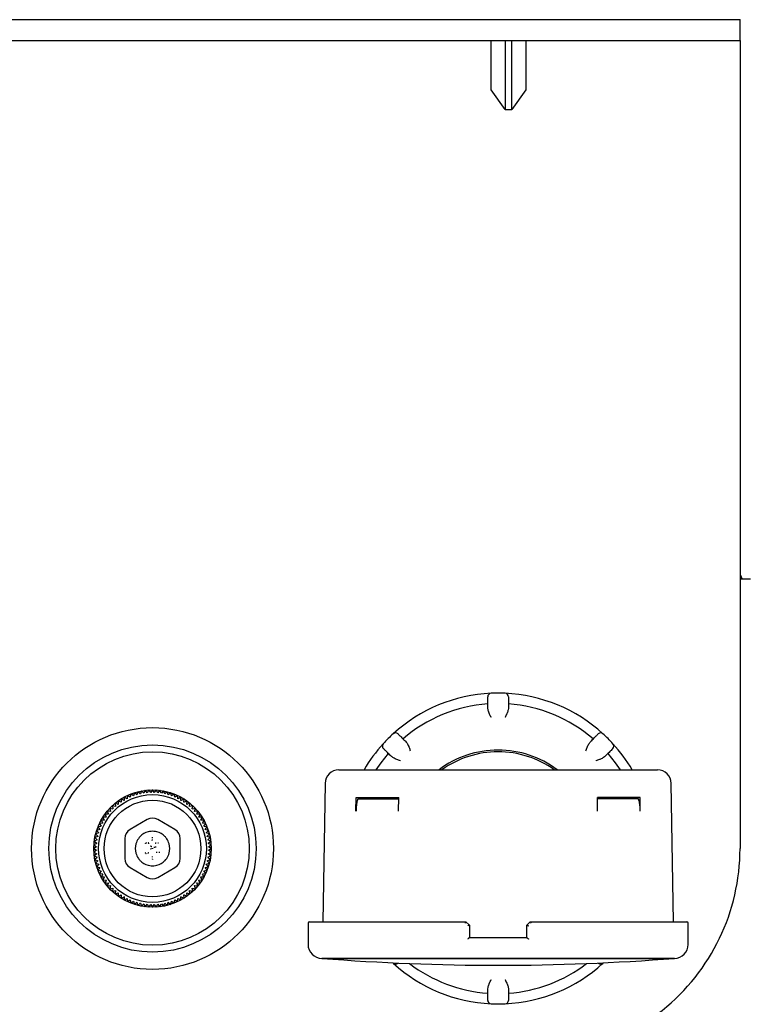
# Model space of a CAD drawing. Extents: x 947 to 140687, y -58216 to -748.
# Drawn here: x 1584 to 1689, y -2365 to -2222 of the extents above; entities that cross this region are included whole.
import ezdxf

# ---------------------------------------------------------------- set-up
doc = ezdxf.new("R2010")
doc.units = 0
doc.header["$LTSCALE"] = 10
doc.linetypes.add('SLD-CONTINUE', pattern=[0])
doc.layers.add('DESSIN', color=7, linetype='SLD-CONTINUE')

msp = doc.modelspace()

# ---------------------------------------------------------------- linework, layer by layer
at = {"layer": 'DESSIN'}
for p, q in [((1561.54, -2222.06), (1644.71, -2222.06)), ((1644.71, -2222.06), (1688.12, -2222.06)), ((1688.12, -2225.06), (1688.12, -2222.06)), ((1561.54, -2225.06), (1644.71, -2225.06)), ((1644.71, -2225.06), (1688.12, -2225.06)), ((1652.12, -2232.24), (1652.12, -2225.06)), ((1654.12, -2225.06), (1654.12, -2235.06)), ((1655.12, -2235.06), (1655.12, -2225.06)), ((1657.12, -2225.06), (1657.12, -2232.24)), ((1688.12, -2225.06), (1688.12, -2228.06)), ((1688.12, -2228.06), (1688.12, -2282.62)), ((1654.12, -2235.06), (1652.12, -2232.24)), ((1657.12, -2232.24), (1655.12, -2235.06)), ((1654.12, -2235.06), (1655.12, -2235.06)), ((1688.12, -2282.62), (1688.12, -2292.42)), ((1688.12, -2292.42), (1688.12, -2302.7)), ((1688.12, -2302.4), (1688.43, -2303.06)), ((1688.12, -2302.7), (1688.12, -2310.87)), ((1689.62, -2303.06), (1688.12, -2303.06)), ((1688.12, -2310.87), (1688.12, -2342.06)), ((1630.09, -2330.66), (1676.16, -2330.66)), ((1628.09, -2332.63), (1627.74, -2352.66)), ((1678.51, -2352.66), (1678.16, -2332.63)), ((1598.57, -2334.89), (1598.58, -2335.36)), ((1599, -2335.09), (1598.57, -2334.89)), ((1599.03, -2334.62), (1599, -2335.09)), ((1599.44, -2334.85), (1599.03, -2334.62)), ((1599.51, -2334.37), (1599.45, -2334.84)), ((1599.9, -2334.63), (1599.51, -2334.37)), ((1600, -2334.16), (1599.91, -2334.63)), ((1600.38, -2334.44), (1600, -2334.16)), ((1600.5, -2333.98), (1600.38, -2334.44)), ((1600.86, -2334.29), (1600.5, -2333.98)), ((1601.01, -2333.83), (1600.87, -2334.28)), ((1601.35, -2334.16), (1601.01, -2333.83)), ((1601.53, -2333.71), (1601.36, -2334.16)), ((1601.85, -2334.06), (1601.53, -2333.71)), ((1602.06, -2333.63), (1601.86, -2334.06)), ((1602.36, -2334), (1602.06, -2333.63)), ((1602.59, -2333.58), (1602.37, -2334)), ((1602.87, -2333.97), (1602.59, -2333.58)), ((1603.12, -2333.56), (1602.87, -2333.97)), ((1603.37, -2333.97), (1603.12, -2333.56)), ((1603.66, -2333.58), (1603.38, -2333.97)), ((1603.88, -2334), (1603.66, -2333.58)), ((1604.19, -2333.63), (1603.89, -2334)), ((1604.39, -2334.06), (1604.19, -2333.63)), ((1604.72, -2333.71), (1604.4, -2334.06)), ((1604.89, -2334.16), (1604.72, -2333.71)), ((1605.24, -2333.83), (1604.9, -2334.16)), ((1605.38, -2334.28), (1605.24, -2333.83)), ((1605.75, -2333.98), (1605.39, -2334.29)), ((1605.86, -2334.44), (1605.75, -2333.98)), ((1606.25, -2334.16), (1605.87, -2334.44)), ((1606.34, -2334.63), (1606.25, -2334.16)), ((1606.74, -2334.37), (1606.35, -2334.63)), ((1606.8, -2334.84), (1606.74, -2334.37)), ((1607.22, -2334.62), (1606.81, -2334.85)), ((1607.24, -2335.09), (1607.22, -2334.62)), ((1607.68, -2334.89), (1607.25, -2335.09)), ((1607.67, -2335.36), (1607.68, -2334.89)), ((1632.56, -2336.66), (1632.59, -2334.66)), ((1632.59, -2334.66), (1638.74, -2334.66)), ((1632.87, -2334.86), (1638.7, -2334.86)), ((1638.72, -2336.66), (1638.74, -2334.66)), ((1667.52, -2336.66), (1667.5, -2334.66)), ((1673.66, -2334.66), (1667.5, -2334.66)), ((1673.38, -2334.86), (1667.55, -2334.86)), ((1673.69, -2336.66), (1673.66, -2334.66)), ((1596.93, -2336.25), (1597.05, -2336.7)), ((1597.39, -2336.34), (1596.93, -2336.25)), ((1597.31, -2335.87), (1597.4, -2336.33)), ((1597.76, -2335.99), (1597.31, -2335.87)), ((1597.71, -2335.51), (1597.77, -2335.99)), ((1598.16, -2335.67), (1597.71, -2335.51)), ((1598.13, -2335.19), (1598.16, -2335.66)), ((1598.57, -2335.37), (1598.13, -2335.19)), ((1608.12, -2335.19), (1607.68, -2335.37)), ((1608.09, -2335.66), (1608.12, -2335.19)), ((1608.54, -2335.51), (1608.09, -2335.67)), ((1608.48, -2335.99), (1608.54, -2335.51)), ((1608.94, -2335.87), (1608.48, -2335.99)), ((1608.85, -2336.33), (1608.94, -2335.87)), ((1609.32, -2336.25), (1608.86, -2336.34)), ((1609.2, -2336.7), (1609.32, -2336.25)), ((1595.95, -2337.51), (1596.15, -2337.94)), ((1596.42, -2337.51), (1595.95, -2337.51)), ((1596.25, -2337.07), (1596.43, -2337.51)), ((1596.72, -2337.1), (1596.25, -2337.07)), ((1596.58, -2336.65), (1596.73, -2337.1)), ((1597.05, -2336.71), (1596.58, -2336.65)), ((1609.67, -2336.65), (1609.2, -2336.71)), ((1609.52, -2337.1), (1609.67, -2336.65)), ((1610, -2337.07), (1609.53, -2337.1)), ((1609.82, -2337.51), (1610, -2337.07)), ((1610.3, -2337.51), (1609.83, -2337.51)), ((1610.09, -2337.94), (1610.3, -2337.51)), ((1595.69, -2338.85), (1595.22, -2338.93)), ((1595.22, -2338.93), (1595.5, -2339.32)), ((1595.91, -2338.39), (1595.43, -2338.44)), ((1595.43, -2338.44), (1595.69, -2338.84)), ((1596.15, -2337.94), (1595.68, -2337.97)), ((1595.68, -2337.97), (1595.91, -2338.38)), ((1602.37, -2337.88), (1599.87, -2339.32)), ((1606.37, -2339.32), (1603.87, -2337.88)), ((1610.57, -2337.97), (1610.1, -2337.94)), ((1610.34, -2338.38), (1610.57, -2337.97)), ((1610.82, -2338.44), (1610.34, -2338.39)), ((1610.56, -2338.84), (1610.82, -2338.44)), ((1611.03, -2338.93), (1610.56, -2338.85)), ((1610.74, -2339.32), (1611.03, -2338.93)), ((1595.22, -2340.3), (1594.77, -2340.47)), ((1594.77, -2340.47), (1595.12, -2340.79)), ((1595.34, -2339.81), (1594.89, -2339.95)), ((1594.89, -2339.95), (1595.22, -2340.29)), ((1595.5, -2339.32), (1595.04, -2339.44)), ((1595.04, -2339.44), (1595.35, -2339.8)), ((1599.12, -2340.62), (1599.12, -2343.51)), ((1607.12, -2343.51), (1607.12, -2340.62)), ((1611.21, -2339.44), (1610.75, -2339.32)), ((1610.9, -2339.8), (1611.21, -2339.44)), ((1611.36, -2339.95), (1610.9, -2339.81)), ((1611.03, -2340.29), (1611.36, -2339.95)), ((1611.47, -2340.47), (1611.03, -2340.3)), ((1611.12, -2340.79), (1611.47, -2340.47)), ((1595.03, -2341.81), (1594.62, -2342.06)), ((1594.62, -2342.06), (1595.03, -2342.31)), ((1595.06, -2341.31), (1594.64, -2341.53)), ((1594.64, -2341.53), (1595.03, -2341.81)), ((1595.12, -2340.8), (1594.69, -2341)), ((1594.69, -2341), (1595.06, -2341.3)), ((1611.56, -2341), (1611.13, -2340.8)), ((1611.19, -2341.3), (1611.56, -2341)), ((1611.61, -2341.53), (1611.19, -2341.31)), ((1611.22, -2341.81), (1611.61, -2341.53)), ((1611.62, -2342.06), (1611.22, -2341.81)), ((1611.22, -2342.31), (1611.62, -2342.06)), ((1595.03, -2342.32), (1594.64, -2342.6)), ((1594.64, -2342.6), (1595.06, -2342.82)), ((1595.06, -2342.83), (1594.69, -2343.13)), ((1594.69, -2343.13), (1595.12, -2343.33)), ((1595.12, -2343.34), (1594.77, -2343.66)), ((1611.47, -2343.66), (1611.12, -2343.34)), ((1611.13, -2343.33), (1611.56, -2343.13)), ((1611.19, -2342.82), (1611.61, -2342.6)), ((1611.56, -2343.13), (1611.19, -2342.83)), ((1611.61, -2342.6), (1611.22, -2342.32)), ((1594.77, -2343.66), (1595.22, -2343.83)), ((1595.22, -2343.84), (1594.89, -2344.18)), ((1594.89, -2344.18), (1595.34, -2344.32)), ((1595.35, -2344.33), (1595.04, -2344.69)), ((1595.04, -2344.69), (1595.5, -2344.8)), ((1595.5, -2344.81), (1595.22, -2345.19)), ((1599.87, -2344.81), (1602.37, -2346.25)), ((1603.87, -2346.25), (1606.37, -2344.81)), ((1611.03, -2345.19), (1610.74, -2344.81)), ((1610.75, -2344.8), (1611.21, -2344.69)), ((1610.9, -2344.32), (1611.36, -2344.18)), ((1611.21, -2344.69), (1610.9, -2344.33)), ((1611.03, -2343.83), (1611.47, -2343.66)), ((1611.36, -2344.18), (1611.03, -2343.84)), ((1595.22, -2345.19), (1595.69, -2345.28)), ((1595.69, -2345.28), (1595.43, -2345.68)), ((1595.43, -2345.68), (1595.91, -2345.74)), ((1595.91, -2345.75), (1595.68, -2346.16)), ((1595.68, -2346.16), (1596.15, -2346.18)), ((1596.15, -2346.19), (1595.95, -2346.62)), ((1610.3, -2346.62), (1610.09, -2346.19)), ((1610.1, -2346.18), (1610.57, -2346.16)), ((1610.34, -2345.74), (1610.82, -2345.68)), ((1610.57, -2346.16), (1610.34, -2345.75)), ((1610.56, -2345.28), (1611.03, -2345.19)), ((1610.82, -2345.68), (1610.56, -2345.28)), ((1595.95, -2346.62), (1596.42, -2346.61)), ((1596.43, -2346.62), (1596.25, -2347.06)), ((1596.25, -2347.06), (1596.72, -2347.02)), ((1596.73, -2347.03), (1596.58, -2347.48)), ((1596.58, -2347.48), (1597.05, -2347.42)), ((1597.05, -2347.42), (1596.93, -2347.88)), ((1596.93, -2347.88), (1597.39, -2347.79)), ((1597.4, -2347.79), (1597.31, -2348.26)), ((1608.94, -2348.26), (1608.85, -2347.79)), ((1608.86, -2347.79), (1609.32, -2347.88)), ((1609.2, -2347.42), (1609.67, -2347.48)), ((1609.32, -2347.88), (1609.2, -2347.42)), ((1609.67, -2347.48), (1609.52, -2347.03)), ((1609.53, -2347.02), (1610, -2347.06)), ((1610, -2347.06), (1609.82, -2346.62)), ((1609.83, -2346.61), (1610.3, -2346.62)), ((1597.31, -2348.26), (1597.76, -2348.14)), ((1597.77, -2348.14), (1597.71, -2348.61)), ((1597.71, -2348.61), (1598.16, -2348.46)), ((1598.16, -2348.47), (1598.13, -2348.94)), ((1598.13, -2348.94), (1598.57, -2348.76)), ((1598.58, -2348.77), (1598.57, -2349.24)), ((1598.57, -2349.24), (1599, -2349.03)), ((1599, -2349.04), (1599.03, -2349.51)), ((1607.22, -2349.51), (1607.24, -2349.04)), ((1607.25, -2349.03), (1607.68, -2349.24)), ((1607.68, -2349.24), (1607.67, -2348.77)), ((1607.68, -2348.76), (1608.12, -2348.94)), ((1608.09, -2348.46), (1608.54, -2348.61)), ((1608.12, -2348.94), (1608.09, -2348.47)), ((1608.48, -2348.14), (1608.94, -2348.26)), ((1608.54, -2348.61), (1608.48, -2348.14)), ((1599.03, -2349.51), (1599.44, -2349.28)), ((1599.45, -2349.28), (1599.51, -2349.75)), ((1599.51, -2349.75), (1599.9, -2349.5)), ((1599.91, -2349.5), (1600, -2349.97)), ((1600, -2349.97), (1600.38, -2349.68)), ((1600.38, -2349.69), (1600.5, -2350.15)), ((1600.5, -2350.15), (1600.86, -2349.84)), ((1600.87, -2349.84), (1601.01, -2350.3)), ((1601.01, -2350.3), (1601.35, -2349.97)), ((1601.36, -2349.97), (1601.53, -2350.41)), ((1601.53, -2350.41), (1601.85, -2350.06)), ((1601.86, -2350.06), (1602.06, -2350.5)), ((1602.06, -2350.5), (1602.36, -2350.13)), ((1602.37, -2350.13), (1602.59, -2350.55)), ((1602.59, -2350.55), (1602.87, -2350.16)), ((1602.87, -2350.16), (1603.12, -2350.56)), ((1603.12, -2350.56), (1603.37, -2350.16)), ((1603.38, -2350.16), (1603.66, -2350.55)), ((1603.66, -2350.55), (1603.88, -2350.13)), ((1603.89, -2350.13), (1604.19, -2350.5)), ((1604.19, -2350.5), (1604.39, -2350.06)), ((1604.4, -2350.06), (1604.72, -2350.41)), ((1604.72, -2350.41), (1604.89, -2349.97)), ((1604.9, -2349.97), (1605.24, -2350.3)), ((1605.24, -2350.3), (1605.38, -2349.84)), ((1605.39, -2349.84), (1605.75, -2350.15)), ((1605.75, -2350.15), (1605.86, -2349.69)), ((1605.87, -2349.68), (1606.25, -2349.97)), ((1606.25, -2349.97), (1606.34, -2349.5)), ((1606.35, -2349.5), (1606.74, -2349.75)), ((1606.74, -2349.75), (1606.8, -2349.28)), ((1606.81, -2349.28), (1607.22, -2349.51)), ((1625.62, -2352.86), (1625.62, -2355.96)), ((1625.82, -2352.66), (1648.47, -2352.66)), ((1648.47, -2352.66), (1648.47, -2352.66)), ((1648.47, -2352.66), (1648.97, -2353.16)), ((1648.97, -2353.16), (1648.97, -2354.96)), ((1657.27, -2353.16), (1657.77, -2352.66)), ((1657.27, -2354.96), (1657.27, -2353.16)), ((1657.77, -2352.66), (1657.78, -2352.66)), ((1657.78, -2352.66), (1680.42, -2352.66)), ((1680.62, -2355.96), (1680.62, -2352.86)), ((1648.97, -2354.96), (1657.28, -2354.96)), ((1627.62, -2357.96), (1678.62, -2357.96)), ((1678.62, -2357.96), (1627.62, -2357.96))]:
    msp.add_line(p, q, dxfattribs=at)
at = {"layer": 'DESSIN', "flags": 128}
for points in [[(1635.49, -2330.66), (1636.2, -2329.63), (1637.25, -2328.31)], [(1669, -2328.31), (1670.05, -2329.63), (1670.76, -2330.66)], [(1601.36, -2334.16), (1601.36, -2334.16), (1601.36, -2334.16), (1601.36, -2334.16), (1601.36, -2334.16), (1601.36, -2334.16), (1601.36, -2334.16), (1601.35, -2334.16), (1601.35, -2334.16)], [(1604.9, -2334.16), (1604.89, -2334.16), (1604.89, -2334.16), (1604.89, -2334.16), (1604.89, -2334.16), (1604.89, -2334.16), (1604.89, -2334.16), (1604.89, -2334.16), (1604.89, -2334.16)], [(1595.22, -2340.29), (1595.22, -2340.29), (1595.22, -2340.29), (1595.22, -2340.3), (1595.22, -2340.3), (1595.22, -2340.3), (1595.22, -2340.3), (1595.22, -2340.3), (1595.22, -2340.3)], [(1611.03, -2340.3), (1611.03, -2340.3), (1611.03, -2340.3), (1611.03, -2340.3), (1611.03, -2340.3), (1611.03, -2340.3), (1611.03, -2340.29), (1611.03, -2340.29), (1611.03, -2340.29)], [(1595.22, -2343.83), (1595.22, -2343.83), (1595.22, -2343.83), (1595.22, -2343.83), (1595.22, -2343.83), (1595.22, -2343.83), (1595.22, -2343.83), (1595.22, -2343.83), (1595.22, -2343.84)], [(1611.03, -2343.84), (1611.03, -2343.83), (1611.03, -2343.83), (1611.03, -2343.83), (1611.03, -2343.83), (1611.03, -2343.83), (1611.03, -2343.83), (1611.03, -2343.83), (1611.03, -2343.83)], [(1601.35, -2349.97), (1601.35, -2349.97), (1601.36, -2349.97), (1601.36, -2349.97), (1601.36, -2349.97), (1601.36, -2349.97), (1601.36, -2349.97), (1601.36, -2349.97), (1601.36, -2349.97)], [(1604.89, -2349.97), (1604.89, -2349.97), (1604.89, -2349.97), (1604.89, -2349.97), (1604.89, -2349.97), (1604.89, -2349.97), (1604.89, -2349.97), (1604.89, -2349.97), (1604.9, -2349.97)], [(1648.97, -2353.16), (1648.97, -2353.16), (1648.97, -2353.16)], [(1657.27, -2353.16), (1657.27, -2353.16), (1657.27, -2353.16)]]:
    msp.add_lwpolyline(points, dxfattribs=at)
at = {"layer": 'DESSIN'}
for radius in [17.5, 15, 14, 8.5, 7.8, 7]:
    msp.add_circle((1603.12, -2342.06), radius, dxfattribs=at)
for centre, radius, start, end in [((1653.12, -2342.06), 22.5, 92.6053, 132.3947), ((1652.12, -2320.09), 0.5, 92.6053, 180), ((1653.12, -2342.06), 22.5, 87.3947, 92.6053), ((1654.12, -2320.09), 0.5, 0, 87.3947), ((1653.12, -2342.06), 22.5, 47.6053, 87.3947), ((1653.12, -2342.06), 21, 94.096, 130.904), ((1653.12, -2342.06), 21, 49.096, 85.904), ((1653.12, -2342.06), 22.5, 132.3947, 137.6053), ((1638.29, -2325.82), 0.5, 45, 132.3947), ((1667.96, -2325.82), 0.5, 47.6053, 135), ((1653.12, -2342.06), 22.5, 42.3947, 47.6053), ((1653.12, -2342.06), 22.5, 137.6053, 149.5579), ((1636.88, -2327.23), 0.5, 137.6053, 225), ((1653.12, -2342.06), 14.25, 90, 126.8699), ((1653.12, -2342.06), 14.25, 53.1301, 90), ((1669.37, -2327.23), 0.5, 315, 42.3947), ((1653.12, -2342.06), 22.5, 30.4421, 42.3947), ((1653.12, -2342.06), 14, 90, 125.4832), ((1653.12, -2342.06), 14, 54.5168, 90), ((1630.09, -2332.66), 2, 90, 179), ((1676.16, -2332.66), 2, 1, 90), ((1603.12, -2342.06), 8.1, 116.9687, 117.0313), ((1603.12, -2342.06), 8.1, 113.3687, 113.4313), ((1603.12, -2342.06), 8.1, 109.7687, 109.8313), ((1603.12, -2342.06), 8.1, 106.1687, 106.2313), ((1603.12, -2342.06), 8.1, 98.9687, 99.0313), ((1603.12, -2342.06), 8.1, 95.3687, 95.4313), ((1603.12, -2342.06), 8.1, 91.7687, 91.8313), ((1603.12, -2342.06), 8.1, 88.1687, 88.2313), ((1603.12, -2342.06), 8.1, 84.5687, 84.6313), ((1603.12, -2342.06), 8.1, 80.9687, 81.0313), ((1603.12, -2342.06), 8.1, 73.7687, 73.8313), ((1603.12, -2342.06), 8.1, 70.1687, 70.2313), ((1603.12, -2342.06), 8.1, 66.5687, 66.6313), ((1603.12, -2342.06), 8.1, 62.9687, 63.0313), ((1603.12, -2342.06), 8.1, 134.9687, 135.0313), ((1603.12, -2342.06), 8.1, 131.3687, 131.4313), ((1603.12, -2342.06), 8.1, 127.7687, 127.8313), ((1603.12, -2342.06), 8.1, 124.1687, 124.2313), ((1603.12, -2342.06), 8.1, 120.5687, 120.6313), ((1603.12, -2342.06), 8.1, 59.3687, 59.4313), ((1603.12, -2342.06), 8.1, 55.7687, 55.8313), ((1603.12, -2342.06), 8.1, 52.1687, 52.2313), ((1603.12, -2342.06), 8.1, 48.5687, 48.6313), ((1603.12, -2342.06), 8.1, 44.9687, 45.0313), ((1642.43, -2336.8), 9.87, 175.5124, 179.182), ((1663.83, -2336.8), 9.86, 0.8172, 4.4887), ((1603.12, -2342.06), 8.1, 145.7687, 145.8313), ((1603.12, -2342.06), 8.1, 142.1687, 142.2313), ((1603.12, -2342.06), 8.1, 138.5687, 138.6313), ((1603.12, -2339.18), 1.5, 60, 120), ((1603.12, -2342.06), 8.1, 41.3687, 41.4313), ((1603.12, -2342.06), 8.1, 37.7687, 37.8313), ((1603.12, -2342.06), 8.1, 34.1687, 34.2313), ((1603.12, -2342.06), 8.1, 156.5687, 156.6313), ((1603.12, -2342.06), 8.1, 152.9687, 153.0313), ((1603.12, -2342.06), 8.1, 149.3687, 149.4313), ((1603.12, -2342.06), 8.1, 30.5687, 30.6313), ((1603.12, -2342.06), 8.1, 26.9687, 27.0313), ((1603.12, -2342.06), 8.1, 23.3687, 23.4313), ((1603.12, -2342.06), 8.1, 163.7687, 163.8313), ((1603.12, -2342.06), 8.1, 160.1687, 160.2313), ((1600.62, -2340.62), 1.5, 120, 180), ((1603.12, -2342.06), 2.5, 104.4729, 135.5271), ((1603.12, -2342.06), 2.5, 44.4729, 75.5271), ((1605.62, -2340.62), 1.5, 0, 60), ((1603.12, -2342.06), 8.1, 19.7687, 19.8313), ((1603.12, -2342.06), 8.1, 16.1687, 16.2313), ((1603.12, -2342.06), 8.1, 178.1687, 178.2313), ((1603.12, -2342.06), 8.1, 174.5687, 174.6313), ((1603.12, -2342.06), 8.1, 170.9687, 171.0313), ((1603.12, -2342.06), 2.5, 164.4729, 195.5271), ((1603.12, -2342.06), 2.5, 344.4729, 15.5271), ((1603.12, -2342.06), 8.1, 8.9687, 9.0313), ((1603.12, -2342.06), 8.1, 5.3687, 5.4313), ((1603.12, -2342.06), 8.1, 1.7687, 1.8313), ((1658.12, -2342.06), 30, 257.291, 0), ((1603.12, -2342.06), 8.1, 181.7687, 181.8313), ((1603.12, -2342.06), 8.1, 185.3687, 185.4313), ((1603.12, -2342.06), 8.1, 188.9687, 189.0313), ((1600.62, -2343.51), 1.5, 180, 240), ((1605.62, -2343.51), 1.5, 300, 0), ((1603.12, -2342.06), 8.1, 350.9687, 351.0313), ((1603.12, -2342.06), 8.1, 354.5687, 354.6313), ((1603.12, -2342.06), 8.1, 358.1687, 358.2313), ((1603.12, -2342.06), 8.1, 196.1687, 196.2313), ((1603.12, -2342.06), 8.1, 199.7687, 199.8313), ((1603.12, -2342.06), 2.5, 224.4729, 255.5271), ((1603.12, -2342.06), 2.5, 284.4729, 315.5271), ((1603.12, -2342.06), 8.1, 340.1687, 340.2313), ((1603.12, -2342.06), 8.1, 343.7687, 343.8313), ((1603.12, -2342.06), 8.1, 203.3687, 203.4313), ((1603.12, -2342.06), 8.1, 206.9687, 207.0313), ((1603.12, -2342.06), 8.1, 210.5687, 210.6313), ((1603.12, -2344.95), 1.5, 240, 300), ((1603.12, -2342.06), 8.1, 329.3687, 329.4313), ((1603.12, -2342.06), 8.1, 332.9687, 333.0313), ((1603.12, -2342.06), 8.1, 336.5687, 336.6313), ((1603.12, -2342.06), 8.1, 214.1687, 214.2313), ((1603.12, -2342.06), 8.1, 217.7687, 217.8313), ((1603.12, -2342.06), 8.1, 221.3687, 221.4313), ((1603.12, -2342.06), 8.1, 224.9687, 225.0313), ((1603.12, -2342.06), 8.1, 314.9687, 315.0313), ((1603.12, -2342.06), 8.1, 318.5687, 318.6313), ((1603.12, -2342.06), 8.1, 322.1687, 322.2313), ((1603.12, -2342.06), 8.1, 325.7687, 325.8313), ((1603.12, -2342.06), 8.1, 228.5687, 228.6313), ((1603.12, -2342.06), 8.1, 232.1687, 232.2313), ((1603.12, -2342.06), 8.1, 235.7687, 235.8313), ((1603.12, -2342.06), 8.1, 239.3687, 239.4313), ((1603.12, -2342.06), 8.1, 300.5687, 300.6313), ((1603.12, -2342.06), 8.1, 304.1687, 304.2313), ((1603.12, -2342.06), 8.1, 307.7687, 307.8313), ((1603.12, -2342.06), 8.1, 311.3687, 311.4313), ((1603.12, -2342.06), 8.1, 242.9687, 243.0313), ((1603.12, -2342.06), 8.1, 246.5687, 246.6313), ((1603.12, -2342.06), 8.1, 250.1687, 250.2313), ((1603.12, -2342.06), 8.1, 253.7687, 253.8313), ((1603.12, -2342.06), 8.1, 260.9687, 261.0313), ((1603.12, -2342.06), 8.1, 264.5687, 264.6313), ((1603.12, -2342.06), 8.1, 268.1687, 268.2313), ((1603.12, -2342.06), 8.1, 271.7687, 271.8313), ((1603.12, -2342.06), 8.1, 275.3687, 275.4313), ((1603.12, -2342.06), 8.1, 278.9687, 279.0313), ((1603.12, -2342.06), 8.1, 286.1687, 286.2313), ((1603.12, -2342.06), 8.1, 289.7687, 289.8313), ((1603.12, -2342.06), 8.1, 293.3687, 293.4313), ((1603.12, -2342.06), 8.1, 296.9687, 297.0313), ((1625.82, -2352.86), 0.2, 90, 180), ((1680.42, -2352.86), 0.2, 0, 90), ((1627.62, -2355.96), 2, 180, 270), ((1678.62, -2355.96), 2, 270, 0), ((1653.12, -2033.34), 325.62, 265.5085, 274.4915), ((1638.29, -2358.31), 0.5, 227.6053, 315), ((1653.12, -2342.06), 22.5, 227.6053, 267.3947), ((1653.12, -2342.06), 21, 232.4459, 265.904), ((1653.12, -2342.06), 22.5, 272.6053, 312.3947), ((1653.12, -2342.06), 21, 274.096, 307.5541), ((1667.96, -2358.31), 0.5, 225, 312.3947), ((1652.12, -2364.04), 0.5, 180, 267.3947), ((1653.12, -2342.06), 22.5, 267.3947, 272.6053), ((1654.12, -2364.04), 0.5, 272.6053, 0)]:
    msp.add_arc(centre, radius, start, end, dxfattribs=at)
for points, knots in [([(1651.62, -2321.59), (1651.62, -2321.48), (1651.62, -2321.12), (1651.62, -2320.6), (1651.62, -2320.17), (1651.62, -2320.11), (1651.62, -2320.09)], [0, 0, 0, 0, 0.129949, 0.420058, 0.710028, 1, 1, 1, 1]), ([(1654.62, -2320.09), (1654.62, -2320.1), (1654.62, -2320.13), (1654.62, -2320.43), (1654.62, -2320.95), (1654.62, -2321.4), (1654.62, -2321.59)], [0, 0, 0, 0, 0.18987, 0.4800549, 0.770551, 1, 1, 1, 1]), ([(1651.87, -2322.59), (1651.84, -2322.5), (1651.73, -2322.24), (1651.64, -2321.88), (1651.63, -2321.67), (1651.62, -2321.59)], [0, 0, 0, 0, 0.241809, 0.725643, 1, 1, 1, 1]), ([(1654.62, -2321.59), (1654.61, -2321.71), (1654.59, -2321.96), (1654.49, -2322.33), (1654.39, -2322.54), (1654.37, -2322.59)], [0, 0, 0, 0, 0.410906, 0.873873, 1, 1, 1, 1]), ([(1652.12, -2323.09), (1652.12, -2323.09), (1652.04, -2322.92), (1651.95, -2322.75), (1651.87, -2322.59)], [0, 0, 0, 0, 0.015876, 1, 1, 1, 1]), ([(1654.37, -2322.59), (1654.29, -2322.75), (1654.21, -2322.92), (1654.13, -2323.09), (1654.12, -2323.09)], [0, 0, 0, 0, 0.984121, 1, 1, 1, 1]), ([(1638.64, -2325.46), (1638.65, -2325.47), (1638.67, -2325.49), (1638.89, -2325.71), (1639.26, -2326.07), (1639.57, -2326.39), (1639.71, -2326.53)], [0, 0, 0, 0, 0.18987, 0.480055, 0.770551, 1, 1, 1, 1]), ([(1666.54, -2326.53), (1666.62, -2326.45), (1666.88, -2326.19), (1667.24, -2325.83), (1667.55, -2325.52), (1667.58, -2325.48), (1667.6, -2325.46)], [0, 0, 0, 0, 0.1299477, 0.420058, 0.7100275, 1, 1, 1, 1]), ([(1637.59, -2328.65), (1637.51, -2328.57), (1637.25, -2328.31), (1636.89, -2327.95), (1636.58, -2327.64), (1636.54, -2327.6), (1636.52, -2327.58)], [0, 0, 0, 0, 0.129949, 0.420058, 0.710028, 1, 1, 1, 1]), ([(1639.71, -2326.53), (1639.79, -2326.62), (1639.95, -2326.81), (1640.14, -2327.15), (1640.22, -2327.36), (1640.24, -2327.41)], [0, 0, 0, 0, 0.410906, 0.873874, 1, 1, 1, 1]), ([(1640.24, -2327.41), (1640.3, -2327.58), (1640.36, -2327.76), (1640.41, -2327.94), (1640.42, -2327.94)], [0, 0, 0, 0, 0.984122, 1, 1, 1, 1]), ([(1665.83, -2327.94), (1665.83, -2327.94), (1665.89, -2327.76), (1665.95, -2327.58), (1666.01, -2327.41)], [0, 0, 0, 0, 0.015876, 1, 1, 1, 1]), ([(1666.01, -2327.41), (1666.05, -2327.32), (1666.16, -2327.06), (1666.35, -2326.75), (1666.49, -2326.59), (1666.54, -2326.53)], [0, 0, 0, 0, 0.241808, 0.725644, 1, 1, 1, 1]), ([(1669.73, -2327.58), (1669.72, -2327.59), (1669.7, -2327.61), (1669.48, -2327.83), (1669.11, -2328.2), (1668.8, -2328.51), (1668.66, -2328.65)], [0, 0, 0, 0, 0.18987, 0.4800548, 0.7705501, 1, 1, 1, 1]), ([(1638.47, -2329.18), (1638.38, -2329.14), (1638.12, -2329.03), (1637.81, -2328.84), (1637.65, -2328.7), (1637.59, -2328.65)], [0, 0, 0, 0, 0.241809, 0.725644, 1, 1, 1, 1]), ([(1639, -2329.35), (1639, -2329.35), (1638.82, -2329.3), (1638.64, -2329.24), (1638.47, -2329.18)], [0, 0, 0, 0, 0.0158779, 1, 1, 1, 1]), ([(1667.78, -2329.18), (1667.61, -2329.24), (1667.43, -2329.3), (1667.25, -2329.35), (1667.25, -2329.35)], [0, 0, 0, 0, 0.9841221, 1, 1, 1, 1]), ([(1668.66, -2328.65), (1668.57, -2328.73), (1668.38, -2328.89), (1668.04, -2329.08), (1667.83, -2329.16), (1667.78, -2329.18)], [0, 0, 0, 0, 0.410907, 0.87387, 1, 1, 1, 1]), ([(1632.87, -2334.86), (1632.86, -2334.86), (1632.85, -2334.87), (1632.84, -2334.88), (1632.8, -2334.94), (1632.71, -2335.17), (1632.64, -2335.55), (1632.6, -2335.89), (1632.59, -2336.03)], [0, 0, 0, 0, 0.015978, 0.035473, 0.070547, 0.18155, 0.644279, 1, 1, 1, 1]), ([(1638.74, -2334.91), (1638.74, -2334.9), (1638.74, -2334.89), (1638.73, -2334.88), (1638.71, -2334.87), (1638.7, -2334.86), (1638.7, -2334.86)], [0, 0, 0, 0, 0.193243, 0.510688, 0.831457, 1, 1, 1, 1]), ([(1673.66, -2336.03), (1673.65, -2335.9), (1673.63, -2335.68), (1673.58, -2335.4), (1673.54, -2335.22), (1673.51, -2335.1), (1673.48, -2335.01), (1673.45, -2334.95), (1673.43, -2334.9), (1673.41, -2334.88), (1673.39, -2334.87), (1673.38, -2334.86), (1673.38, -2334.86)], [0, 0, 0, 0, 0.322678, 0.534186, 0.678418, 0.777581, 0.846406, 0.894742, 0.947275, 0.968011, 0.988999, 1, 1, 1, 1]), ([(1601.34, -2340.31), (1601.16, -2340.53), (1600.89, -2340.86), (1600.76, -2341.26), (1600.72, -2341.39)], [0, 0, 0, 0, 0.6667714, 1, 1, 1, 1]), ([(1603.75, -2339.64), (1603.47, -2339.6), (1603.05, -2339.53), (1602.64, -2339.61), (1602.5, -2339.64)], [0, 0, 0, 0, 0.6667715, 1, 1, 1, 1]), ([(1603.08, -2340.43), (1603.08, -2340.43), (1603.08, -2340.44), (1603.08, -2340.45), (1603.08, -2340.46), (1603.08, -2340.46), (1603.08, -2340.47)], [0, 0, 0, 0, 0.164383, 0.286563, 0.720835, 1, 1, 1, 1]), ([(1603.08, -2340.47), (1603.08, -2340.48), (1603.08, -2340.5), (1603.08, -2340.53), (1603.08, -2340.55), (1603.08, -2340.55)], [0, 0, 0, 0, 0.499158, 0.895976, 1, 1, 1, 1]), ([(1605.53, -2341.39), (1605.43, -2341.13), (1605.29, -2340.73), (1605, -2340.42), (1604.91, -2340.31)], [0, 0, 0, 0, 0.666771, 1, 1, 1, 1]), ([(1602.12, -2341.32), (1602.12, -2341.32), (1602.12, -2341.31), (1602.14, -2341.3), (1602.15, -2341.29), (1602.16, -2341.29), (1602.16, -2341.29)], [0, 0, 0, 0, 0.02595, 0.486108, 0.985721, 1, 1, 1, 1]), ([(1602.16, -2341.29), (1602.17, -2341.27), (1602.21, -2341.25), (1602.24, -2341.22), (1602.26, -2341.21), (1602.26, -2341.21)], [0, 0, 0, 0, 0.461602, 0.983627, 1, 1, 1, 1]), ([(1602.58, -2341.33), (1602.57, -2341.31), (1602.55, -2341.29), (1602.53, -2341.25), (1602.51, -2341.23), (1602.51, -2341.23)], [0, 0, 0, 0, 0.480399, 0.98206, 1, 1, 1, 1]), ([(1602.61, -2341.37), (1602.61, -2341.37), (1602.61, -2341.36), (1602.6, -2341.35), (1602.59, -2341.33), (1602.58, -2341.33), (1602.58, -2341.33)], [0, 0, 0, 0, 0.028123, 0.440033, 0.935768, 1, 1, 1, 1]), ([(1602.97, -2342.01), (1602.97, -2342.01), (1602.95, -2342.03), (1602.91, -2342.07), (1602.88, -2342.1), (1602.87, -2342.12)], [0, 0, 0, 0, 0.01447, 0.461799, 1, 1, 1, 1]), ([(1602.91, -2341.73), (1602.91, -2341.73), (1602.91, -2341.72), (1602.9, -2341.71), (1602.89, -2341.7), (1602.88, -2341.69), (1602.88, -2341.69)], [0, 0, 0, 0, 0.044104, 0.542095, 0.972793, 1, 1, 1, 1]), ([(1602.99, -2341.82), (1602.99, -2341.82), (1602.97, -2341.81), (1602.95, -2341.77), (1602.92, -2341.74), (1602.91, -2341.73)], [0, 0, 0, 0, 0.017495, 0.504498, 1, 1, 1, 1]), ([(1602.98, -2341.74), (1602.98, -2341.73), (1602.98, -2341.73), (1602.98, -2341.72), (1602.98, -2341.71), (1602.98, -2341.7), (1602.98, -2341.7)], [0, 0, 0, 0, 0.2779292, 0.7128373, 0.8691291, 1, 1, 1, 1]), ([(1602.99, -2341.82), (1602.99, -2341.81), (1602.99, -2341.8), (1602.98, -2341.76), (1602.98, -2341.75), (1602.98, -2341.74)], [0, 0, 0, 0, 0.299728, 0.566697, 1, 1, 1, 1]), ([(1603.09, -2340.77), (1603.09, -2340.77), (1603.09, -2340.78), (1603.09, -2340.82), (1603.09, -2340.84), (1603.09, -2340.85)], [0, 0, 0, 0, 0.0984516, 0.5007979, 1, 1, 1, 1]), ([(1603.09, -2340.89), (1603.09, -2340.89), (1603.09, -2340.88), (1603.09, -2340.87), (1603.09, -2340.86), (1603.09, -2340.86), (1603.09, -2340.85)], [0, 0, 0, 0, 0.155432, 0.286574, 0.720871, 1, 1, 1, 1]), ([(1603.14, -2341.99), (1603.14, -2341.99), (1603.14, -2342.01), (1603.14, -2342.04), (1603.14, -2342.06), (1603.14, -2342.07)], [0, 0, 0, 0, 0.104851, 0.500849, 1, 1, 1, 1]), ([(1603.14, -2342.07), (1603.14, -2342.08), (1603.14, -2342.08), (1603.14, -2342.09), (1603.14, -2342.1), (1603.14, -2342.11), (1603.14, -2342.11)], [0, 0, 0, 0, 0.279218, 0.713558, 0.834337, 1, 1, 1, 1]), ([(1603.58, -2341.87), (1603.52, -2341.88), (1603.43, -2341.89), (1603.35, -2341.9), (1603.33, -2341.9), (1603.32, -2341.9)], [0, 0, 0, 0, 0.738072, 0.989152, 1, 1, 1, 1]), ([(1603.51, -2341.28), (1603.51, -2341.28), (1603.52, -2341.28), (1603.52, -2341.28), (1603.53, -2341.28), (1603.54, -2341.28), (1603.54, -2341.28)], [0, 0, 0, 0, 0.196112, 0.286318, 0.720671, 1, 1, 1, 1]), ([(1603.63, -2341.28), (1603.63, -2341.28), (1603.61, -2341.28), (1603.58, -2341.28), (1603.56, -2341.28), (1603.54, -2341.28)], [0, 0, 0, 0, 0.124115, 0.500878, 1, 1, 1, 1]), ([(1603.66, -2341.86), (1603.66, -2341.86), (1603.64, -2341.87), (1603.61, -2341.87), (1603.58, -2341.87), (1603.58, -2341.87)], [0, 0, 0, 0, 0.017777, 0.884101, 1, 1, 1, 1]), ([(1603.97, -2341.27), (1603.96, -2341.27), (1603.93, -2341.27), (1603.9, -2341.27), (1603.88, -2341.27), (1603.88, -2341.27)], [0, 0, 0, 0, 0.4991365, 0.9181435, 1, 1, 1, 1]), ([(1604, -2341.27), (1604, -2341.27), (1604, -2341.27), (1603.99, -2341.27), (1603.98, -2341.27), (1603.97, -2341.27), (1603.97, -2341.27)], [0, 0, 0, 0, 0.1293904, 0.2871968, 0.7221008, 1, 1, 1, 1]), ([(1600.72, -2342.73), (1600.81, -2343), (1600.96, -2343.4), (1601.25, -2343.71), (1601.34, -2343.82)], [0, 0, 0, 0, 0.666771, 1, 1, 1, 1]), ([(1602.12, -2342.72), (1602.12, -2342.72), (1602.11, -2342.72), (1602.1, -2342.71), (1602.09, -2342.69), (1602.08, -2342.69), (1602.08, -2342.69)], [0, 0, 0, 0, 0.037041, 0.535526, 0.973112, 1, 1, 1, 1]), ([(1602.12, -2342.72), (1602.13, -2342.73), (1602.16, -2342.76), (1602.2, -2342.78), (1602.22, -2342.8), (1602.22, -2342.8)], [0, 0, 0, 0, 0.482784, 0.983046, 1, 1, 1, 1]), ([(1602.48, -2342.77), (1602.48, -2342.77), (1602.49, -2342.76), (1602.51, -2342.72), (1602.53, -2342.69), (1602.54, -2342.68)], [0, 0, 0, 0, 0.018216, 0.484738, 1, 1, 1, 1]), ([(1602.54, -2342.68), (1602.54, -2342.68), (1602.55, -2342.67), (1602.56, -2342.66), (1602.57, -2342.65), (1602.57, -2342.64), (1602.57, -2342.64)], [0, 0, 0, 0, 0.075246, 0.569446, 0.971363, 1, 1, 1, 1]), ([(1602.87, -2342.12), (1602.86, -2342.13), (1602.85, -2342.14), (1602.83, -2342.16), (1602.83, -2342.17), (1602.83, -2342.17)], [0, 0, 0, 0, 0.429749, 0.977178, 1, 1, 1, 1]), ([(1603.11, -2343.23), (1603.11, -2343.23), (1603.11, -2343.22), (1603.11, -2343.21), (1603.11, -2343.2), (1603.11, -2343.2), (1603.11, -2343.2)], [0, 0, 0, 0, 0.279391, 0.713799, 0.786645, 1, 1, 1, 1]), ([(1603.11, -2343.32), (1603.11, -2343.32), (1603.11, -2343.3), (1603.11, -2343.27), (1603.11, -2343.25), (1603.11, -2343.23)], [0, 0, 0, 0, 0.134914, 0.500896, 1, 1, 1, 1]), ([(1603.7, -2342.63), (1603.7, -2342.63), (1603.69, -2342.63), (1603.68, -2342.63), (1603.67, -2342.63), (1603.67, -2342.63), (1603.67, -2342.63)], [0, 0, 0, 0, 0.279289, 0.713643, 0.819078, 1, 1, 1, 1]), ([(1603.79, -2342.63), (1603.79, -2342.63), (1603.77, -2342.63), (1603.74, -2342.63), (1603.71, -2342.63), (1603.7, -2342.63)], [0, 0, 0, 0, 0.114507, 0.500827, 1, 1, 1, 1]), ([(1604.13, -2342.64), (1604.11, -2342.64), (1604.09, -2342.64), (1604.06, -2342.64), (1604.04, -2342.64), (1604.04, -2342.64)], [0, 0, 0, 0, 0.499176, 0.88575, 1, 1, 1, 1]), ([(1604.16, -2342.64), (1604.16, -2342.64), (1604.16, -2342.64), (1604.15, -2342.64), (1604.14, -2342.64), (1604.13, -2342.64), (1604.13, -2342.64)], [0, 0, 0, 0, 0.180654, 0.286356, 0.720713, 1, 1, 1, 1]), ([(1604.91, -2343.82), (1605.09, -2343.6), (1605.36, -2343.27), (1605.49, -2342.87), (1605.53, -2342.73)], [0, 0, 0, 0, 0.6667714, 1, 1, 1, 1]), ([(1602.5, -2344.48), (1602.78, -2344.53), (1603.2, -2344.6), (1603.61, -2344.51), (1603.75, -2344.48)], [0, 0, 0, 0, 0.6667715, 1, 1, 1, 1]), ([(1603.1, -2343.62), (1603.1, -2343.61), (1603.1, -2343.58), (1603.1, -2343.55), (1603.1, -2343.53), (1603.1, -2343.53)], [0, 0, 0, 0, 0.499176, 0.885803, 1, 1, 1, 1]), ([(1603.1, -2343.62), (1603.1, -2343.62), (1603.1, -2343.63), (1603.1, -2343.64), (1603.1, -2343.65), (1603.1, -2343.65), (1603.1, -2343.65)], [0, 0, 0, 0, 0.279289, 0.713643, 0.819449, 1, 1, 1, 1]), ([(1648.47, -2352.66), (1648.47, -2352.67), (1648.46, -2352.67), (1648.44, -2352.7), (1648.41, -2352.75), (1648.38, -2352.8), (1648.37, -2352.84), (1648.36, -2352.86), (1648.36, -2352.86)], [0, 0, 0, 0, 0.194961, 0.389753, 0.590524, 0.805635, 0.989584, 1, 1, 1, 1]), ([(1648.97, -2353.16), (1648.97, -2353.16), (1648.97, -2353.16), (1648.93, -2353.17), (1648.89, -2353.19), (1648.83, -2353.21), (1648.78, -2353.23), (1648.75, -2353.24), (1648.74, -2353.25), (1648.74, -2353.25)], [0, 0, 0, 0, 0.179835, 0.359324, 0.542778, 0.738303, 0.948749, 0.990358, 1, 1, 1, 1]), ([(1657.27, -2353.16), (1657.28, -2353.16), (1657.28, -2353.16), (1657.32, -2353.17), (1657.36, -2353.19), (1657.42, -2353.21), (1657.47, -2353.23), (1657.5, -2353.24), (1657.51, -2353.25), (1657.51, -2353.25)], [0, 0, 0, 0, 0.179834, 0.359317, 0.54277, 0.738304, 0.948749, 0.990358, 1, 1, 1, 1]), ([(1657.78, -2352.66), (1657.78, -2352.67), (1657.79, -2352.67), (1657.81, -2352.7), (1657.84, -2352.75), (1657.87, -2352.8), (1657.88, -2352.84), (1657.89, -2352.86), (1657.89, -2352.86)], [0, 0, 0, 0, 0.194958, 0.389749, 0.590524, 0.805635, 0.989585, 1, 1, 1, 1]), ([(1648.97, -2354.96), (1648.97, -2354.97), (1648.96, -2354.97), (1648.93, -2354.99), (1648.88, -2355.03), (1648.81, -2355.09), (1648.77, -2355.14), (1648.74, -2355.16), (1648.74, -2355.16)], [0, 0, 0, 0, 0.139902, 0.279058, 0.475405, 0.747301, 0.992555, 1, 1, 1, 1]), ([(1657.28, -2354.96), (1657.28, -2354.97), (1657.29, -2354.97), (1657.32, -2354.99), (1657.37, -2355.03), (1657.44, -2355.09), (1657.48, -2355.14), (1657.51, -2355.16), (1657.51, -2355.16)], [0, 0, 0, 0, 0.139899, 0.27906, 0.475406, 0.747302, 0.992548, 1, 1, 1, 1]), ([(1651.62, -2362.53), (1651.63, -2362.42), (1651.66, -2362.16), (1651.76, -2361.8), (1651.85, -2361.58), (1651.87, -2361.54)], [0, 0, 0, 0, 0.410907, 0.873874, 1, 1, 1, 1]), ([(1651.87, -2361.54), (1651.95, -2361.37), (1652.04, -2361.21), (1652.12, -2361.04), (1652.12, -2361.04)], [0, 0, 0, 0, 0.984124, 1, 1, 1, 1]), ([(1654.12, -2361.04), (1654.13, -2361.04), (1654.21, -2361.21), (1654.29, -2361.37), (1654.37, -2361.54)], [0, 0, 0, 0, 0.015879, 1, 1, 1, 1]), ([(1654.37, -2361.54), (1654.41, -2361.63), (1654.52, -2361.89), (1654.61, -2362.24), (1654.62, -2362.46), (1654.62, -2362.53)], [0, 0, 0, 0, 0.241809, 0.725644, 1, 1, 1, 1]), ([(1651.62, -2364.04), (1651.62, -2364.03), (1651.62, -2364), (1651.62, -2363.7), (1651.62, -2363.18), (1651.62, -2362.73), (1651.62, -2362.53)], [0, 0, 0, 0, 0.18987, 0.4800549, 0.770551, 1, 1, 1, 1]), ([(1654.62, -2362.53), (1654.62, -2362.65), (1654.62, -2363.01), (1654.62, -2363.53), (1654.62, -2363.96), (1654.62, -2364.01), (1654.62, -2364.04)], [0, 0, 0, 0, 0.129949, 0.420058, 0.710028, 1, 1, 1, 1])]:
    msp.add_open_spline(points, degree=3, knots=knots, dxfattribs=at)

doc.saveas('drawing.dxf')
